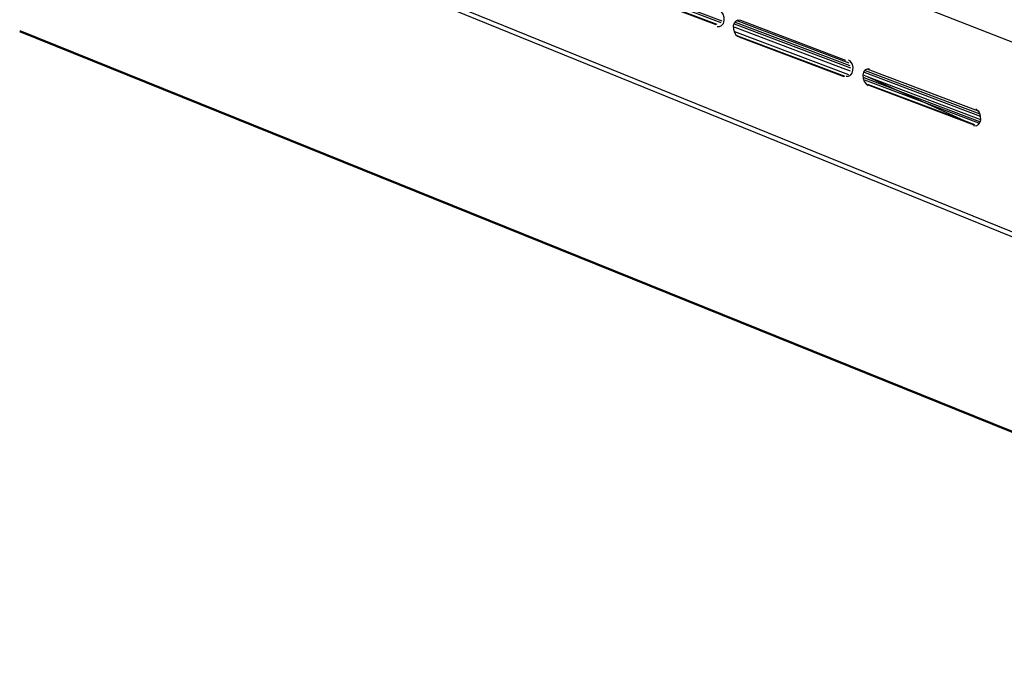
# Model space of a CAD drawing. Units: millimetres. Extents: x 7 to 853, y -294 to -11.
# Drawn here: x 16 to 78, y -201 to -159 of the extents above; entities that cross this region are included whole.
import ezdxf

# ---------------------------------------------------------------- set-up
doc = ezdxf.new("R2010")
doc.units = ezdxf.units.MM
doc.header["$MEASUREMENT"] = 0
doc.layers.add('Perspective + label', color=7, linetype='Continuous', lineweight=0)

# ---------------------------------------------------------------- blocks, each defined once
blk = doc.blocks.new('Block_52')
at = {"layer": 'Perspective + label', "color": 18, "lineweight": 25, "true_color": 0x010101}
for p, q in [((60.184, -159.536), (53.385, -156.959)), ((53.435, -157.004), (60.111, -159.53)), ((68.567, -161.99), (61.454, -159.296)), ((68.349, -161.809), (61.692, -159.286)), ((68.676, -162.307), (61.283, -159.508)), ((68.552, -162.737), (61.302, -159.992)), ((68.636, -162.165), (61.35, -159.407)), ((68.306, -162.841), (61.506, -160.268)), ((61.572, -160.318), (68.232, -162.838)), ((69.82, -163.385), (76.48, -165.905))]:
    blk.add_line(p, q, dxfattribs=at)
for points in [[(60.497, -159.327), (53.291, -156.597), (53.125, -156.535)], [(60.434, -159.429), (53.347, -156.744), (53.163, -156.676)], [(60.188, -159.658), (60.333, -159.665), (60.47, -159.593), (60.58, -159.461), (60.624, -159.278), (60.635, -159.08), (60.572, -158.876), (60.467, -158.731), (60.365, -158.649), (60.335, -158.627)], [(61.658, -159.274), (61.495, -159.26), (61.379, -159.313), (61.268, -159.445), (61.208, -159.625), (61.215, -159.83), (61.278, -160.03), (61.365, -160.192), (61.512, -160.301)], [(68.601, -162.478), (68.362, -162.388), (61.319, -159.722), (61.244, -159.692)], [(68.653, -162.497), (68.601, -162.478), (68.362, -162.388), (61.319, -159.722)], [(68.371, -162.813), (68.516, -162.821), (68.652, -162.752), (68.762, -162.62), (68.807, -162.434), (68.818, -162.236), (68.755, -162.032), (68.649, -161.89), (68.517, -161.786)], [(69.847, -162.362), (69.702, -162.362), (69.572, -162.418), (69.472, -162.557), (69.44, -162.744), (69.445, -162.944), (69.524, -163.142), (69.639, -163.302), (69.777, -163.397)], [(76.884, -165.231), (76.879, -165.23), (69.598, -162.473)], [(76.83, -165.061), (76.768, -165.04), (69.702, -162.362)], [(76.919, -165.573), (69.723, -162.846), (69.51, -162.765)], [(76.866, -165.702), (71.673, -163.736), (69.51, -162.916)], [(76.922, -165.372), (76.911, -165.369), (69.531, -162.574)], [(76.8, -165.803), (73.316, -164.483), (69.55, -163.058)], [(76.177, -165.787), (75.883, -165.654), (73.316, -164.483), (71.673, -163.736), (69.723, -162.846)], [(76.551, -165.906), (75.883, -165.654), (69.754, -163.334)], [(76.465, -165.942), (76.625, -165.959), (76.764, -165.887), (76.856, -165.749), (76.871, -165.708), (76.919, -165.573), (76.911, -165.369), (76.911, -165.365), (76.879, -165.23), (76.867, -165.171), (76.768, -165.04), (76.758, -165.024), (76.611, -164.915)]]:
    blk.add_lwpolyline(points, dxfattribs=at)
blk = doc.blocks.new('Block_50')
at = {"layer": 'Perspective + label'}
blk.add_blockref('Block_52', (0, 0), dxfattribs=at)
blk = doc.blocks.new('Block_49')
at = {"layer": 'Perspective + label'}
blk.add_blockref('Block_50', (0, 0), dxfattribs=at)

msp = doc.modelspace()

# ---------------------------------------------------------------- linework, layer by layer
at = {"layer": 'Perspective + label', "color": 250, "lineweight": 50, "true_color": 0x231f20}
msp.add_line((138.703, -209.523), (15.914, -159.946), dxfattribs=at)
at = {"layer": 'Perspective + label', "color": 18, "lineweight": 25, "true_color": 0x010101}
for points in [[(82.113, -161.906), (82.113, -161.906), (22.84, -138.754), (22.84, -138.754)], [(19.086, -148.408), (19.086, -148.408), (126.128, -191.853), (126.128, -191.853)], [(19.316, -148.791), (19.316, -148.791), (125.745, -192.007), (125.745, -192.007)]]:
    msp.add_open_spline(points, degree=3, dxfattribs=at)

# ---------------------------------------------------------------- block references
at = {"layer": 'Perspective + label'}
msp.add_blockref('Block_49', (0, 0), dxfattribs=at)

doc.saveas('drawing.dxf')
